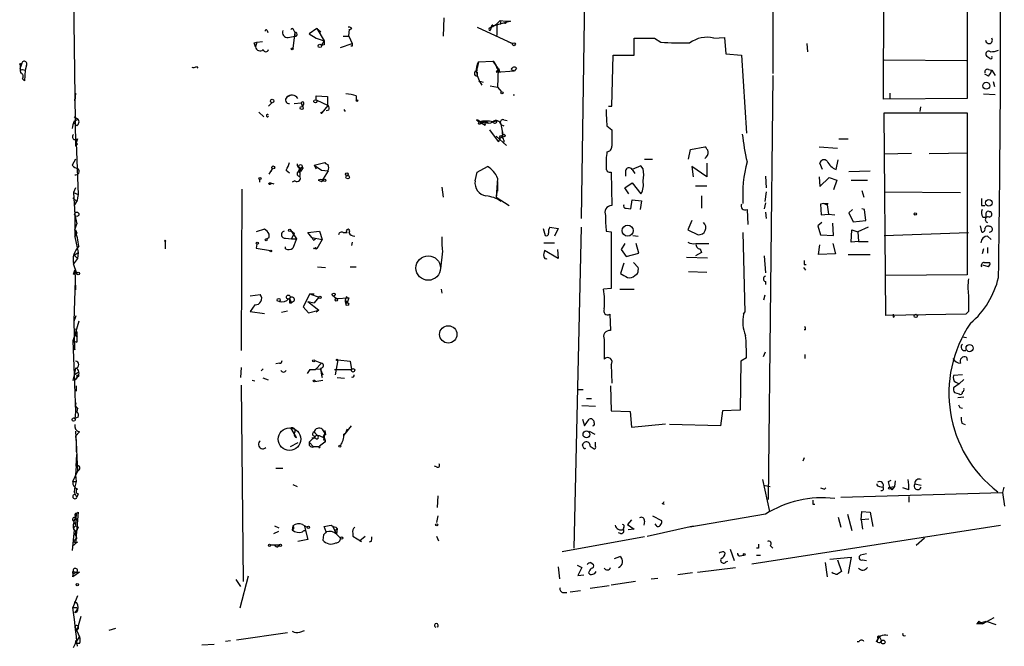
# Model space of a CAD drawing. Extents: x 5 to 43043, y 0 to 43374.
# Drawn here: x 7 to 130, y 42595 to 42672 of the extents above; entities that cross this region are included whole.
import ezdxf

# ---------------------------------------------------------------- set-up
doc = ezdxf.new("R2010")
doc.units = 0
doc.header["$MEASUREMENT"] = 0
doc.layers.add('MAIN', color=5, linetype='CONTINUOUS')

msp = doc.modelspace()

# ---------------------------------------------------------------- linework, layer by layer
at = {"layer": 'MAIN'}
for p, q in [((114.554, 42662.582), (114.6387, 42692.8927)), ((124.968, 42682.902), (124.968, 42662.6667)), ((13.5467, 42681.886), (13.8853, 42656.74)), ((77.3853, 42680.87), (76.8773, 42647.7654)), ((100.7533, 42681.0394), (100.7533, 42665.7994)), ((59.7747, 42672.742), (59.69, 42670.456)), ((43.942, 42671.3874), (43.0107, 42670.71)), ((43.942, 42671.3874), (44.45, 42670.964)), ((43.942, 42671.3874), (44.8733, 42669.8634)), ((47.9213, 42670.456), (48.006, 42671.3027)), ((48.26, 42671.472), (48.0907, 42671.218)), ((63.9233, 42671.5567), (68.326, 42669.5247)), ((65.7013, 42671.6414), (65.532, 42671.1334)), ((65.532, 42671.472), (65.7013, 42671.6414)), ((68.072, 42672.3187), (65.7013, 42671.6414)), ((65.7013, 42671.6414), (65.8707, 42671.6414)), ((65.8707, 42671.8107), (65.8707, 42671.6414)), ((66.3787, 42671.8954), (66.3787, 42670.5407)), ((66.8867, 42672.4034), (66.802, 42671.8954)), ((66.802, 42672.4034), (67.4793, 42672.3187)), ((67.4793, 42672.3187), (68.072, 42672.3187)), ((37.7613, 42671.1334), (37.846, 42670.8794)), ((40.386, 42670.2867), (41.2327, 42670.456)), ((41.2327, 42670.8794), (40.9787, 42668.932)), ((41.0633, 42671.218), (41.2327, 42670.8794)), ((41.2327, 42670.8794), (41.2327, 42670.456)), ((43.0107, 42670.71), (43.8573, 42670.202)), ((43.8573, 42670.202), (44.8733, 42669.8634)), ((47.244, 42670.456), (47.9213, 42670.456)), ((47.9213, 42670.456), (48.3447, 42669.5247)), ((83.4813, 42668.0854), (83.4813, 42670.202)), ((86.0213, 42670.202), (86.7833, 42669.694)), ((93.3873, 42670.202), (94.742, 42670.2867)), ((94.742, 42670.2867), (94.9113, 42668.2547)), ((36.1527, 42669.6094), (36.4913, 42669.694)), ((36.4913, 42669.694), (36.322, 42669.1014)), ((36.4913, 42669.694), (37.1687, 42669.7787)), ((44.5347, 42669.2707), (44.8733, 42669.8634)), ((44.8733, 42669.3554), (44.5347, 42669.2707)), ((46.9053, 42669.0167), (48.3447, 42669.5247)), ((48.3447, 42669.186), (48.1753, 42669.186)), ((67.7333, 42669.7787), (68.326, 42669.5247)), ((104.9867, 42669.5247), (105.0713, 42668.5087)), ((80.6873, 42661.7354), (80.8567, 42668.0854)), ((80.8567, 42668.0854), (83.4813, 42668.0854)), ((94.9113, 42668.2547), (96.8587, 42668.0854)), ((96.8587, 42668.0854), (97.4513, 42658.3487)), ((127.762, 42667.662), (127.4233, 42667.916)), ((6.9427, 42666.9847), (7.1967, 42667.0694)), ((7.1967, 42667.0694), (7.0273, 42666.5614)), ((7.7893, 42666.8154), (7.62, 42666.2227)), ((28.956, 42666.646), (29.1253, 42666.4767)), ((64.0927, 42667.2387), (63.9233, 42666.4767)), ((63.9233, 42666.138), (63.9233, 42666.4767)), ((64.0927, 42667.2387), (65.8707, 42667.3234)), ((65.8707, 42667.3234), (66.548, 42666.392)), ((66.548, 42666.392), (66.294, 42665.9687)), ((66.548, 42666.392), (66.4633, 42664.106)), ((66.6327, 42666.392), (66.7173, 42666.0534)), ((68.834, 42666.4767), (68.58, 42666.138)), ((114.6387, 42667.4927), (124.8833, 42667.408)), ((7.2813, 42666.3074), (7.62, 42666.2227)), ((7.2813, 42665.122), (7.5353, 42664.868)), ((7.62, 42666.2227), (7.5353, 42664.868)), ((63.9233, 42665.9687), (63.9233, 42665.4607)), ((66.294, 42665.9687), (68.58, 42666.138)), ((68.1567, 42666.3074), (68.58, 42666.138)), ((100.7533, 42665.5454), (100.1607, 42612.798)), ((127.5927, 42665.4607), (127.1693, 42665.7147)), ((127.5927, 42666.3074), (128.016, 42666.2227)), ((128.016, 42666.2227), (128.4393, 42665.5454)), ((64.0927, 42664.868), (64.6853, 42664.6987)), ((65.532, 42664.2754), (66.4633, 42664.106)), ((66.4633, 42664.106), (66.9713, 42663.5134)), ((128.1853, 42664.7834), (128.3547, 42664.1907)), ((13.8007, 42662.4127), (13.8853, 42663.344)), ((13.8853, 42663.344), (13.8007, 42662.4127)), ((40.7247, 42663.09), (40.2167, 42662.836)), ((43.8573, 42662.4974), (43.8573, 42663.0054)), ((43.8573, 42663.0054), (45.2967, 42662.9207)), ((45.2967, 42662.9207), (45.2967, 42661.82)), ((48.8527, 42663.0054), (48.8527, 42662.4127)), ((124.968, 42662.6667), (114.554, 42662.582)), ((115.316, 42663.344), (115.316, 42662.582)), ((127, 42663.2594), (128.4393, 42663.1747)), ((38.354, 42662.1587), (37.9307, 42661.7354)), ((41.148, 42662.074), (41.9947, 42662.1587)), ((41.9947, 42662.1587), (42.164, 42661.6507)), ((42.2487, 42661.9047), (42.164, 42661.6507)), ((43.8573, 42662.4974), (45.3813, 42661.82)), ((44.6193, 42660.8887), (45.3813, 42661.82)), ((45.2967, 42661.82), (45.3813, 42661.82)), ((80.264, 42661.7354), (80.6873, 42661.7354)), ((119.126, 42661.6507), (119.0413, 42661.058)), ((13.716, 42660.3807), (14.224, 42660.1267)), ((13.716, 42660.3807), (14.224, 42660.1267)), ((36.7453, 42660.9734), (37.338, 42660.3807)), ((45.466, 42661.2274), (45.1273, 42661.1427)), ((47.3287, 42661.312), (47.498, 42661.058)), ((114.808, 42635.658), (114.6387, 42660.8887)), ((114.6387, 42660.8887), (124.968, 42660.8887)), ((124.968, 42660.8887), (124.968, 42640.738)), ((13.716, 42659.8727), (14.224, 42660.1267)), ((14.0547, 42659.28), (13.716, 42659.6187)), ((63.8387, 42660.042), (64.1773, 42659.788)), ((64.0927, 42659.534), (64.1773, 42659.788)), ((64.8547, 42659.788), (64.1773, 42659.788)), ((64.516, 42659.6187), (64.8547, 42659.788)), ((64.516, 42659.6187), (64.9393, 42659.3647)), ((64.516, 42659.6187), (64.9393, 42659.3647)), ((64.8547, 42659.788), (64.9393, 42659.3647)), ((66.3787, 42659.8727), (65.9553, 42659.788)), ((66.8867, 42659.534), (67.1407, 42658.1794)), ((66.8867, 42659.4494), (67.2253, 42659.28)), ((67.2253, 42660.042), (67.6487, 42659.9574)), ((80.0947, 42659.28), (80.6873, 42658.772)), ((65.4473, 42658.772), (66.548, 42657.3327)), ((66.294, 42658.01), (67.564, 42656.8247)), ((67.1407, 42657.9254), (66.802, 42657.756)), ((66.8867, 42658.01), (67.1407, 42658.1794)), ((67.056, 42658.6874), (67.1407, 42658.1794)), ((14.1393, 42657.6714), (13.97, 42657.1634)), ((14.1393, 42656.994), (13.97, 42657.1634)), ((13.97, 42657.1634), (14.224, 42650.7287)), ((67.2253, 42657.502), (67.2253, 42657.248)), ((90.5087, 42656.3167), (92.2867, 42656.6554)), ((106.5107, 42656.6554), (108.7967, 42656.486)), ((108.966, 42657.6714), (110.1513, 42657.6714)), ((90.2547, 42655.1314), (90.5087, 42656.3167)), ((114.6387, 42655.8087), (118.0253, 42655.8934)), ((125.0527, 42655.8934), (120.2267, 42655.8087)), ((13.8853, 42655.1314), (13.462, 42654.3694)), ((42.2487, 42654.1154), (41.91, 42653.6074)), ((43.6033, 42654.3694), (44.958, 42654.708)), ((43.6033, 42654.3694), (43.8573, 42653.946)), ((43.6033, 42654.3694), (44.5347, 42653.7767)), ((63.9233, 42653.5227), (65.1933, 42654.2)), ((84.328, 42654.2847), (83.2273, 42653.8614)), ((84.582, 42653.946), (84.328, 42654.2847)), ((84.7513, 42655.1314), (85.7673, 42655.1314)), ((92.5407, 42652.93), (90.678, 42654.2)), ((90.678, 42654.2), (90.8473, 42652.93)), ((92.5407, 42654.6234), (92.5407, 42652.93)), ((106.934, 42653.8614), (106.5953, 42654.6234)), ((108.6273, 42653.8614), (108.8813, 42655.0467)), ((38.0153, 42653.2687), (38.4387, 42653.946)), ((38.2693, 42653.6074), (38.4387, 42653.946)), ((40.132, 42653.7767), (40.5553, 42653.438)), ((41.7407, 42653.7767), (41.8253, 42654.0307)), ((41.8253, 42654.0307), (41.91, 42653.6074)), ((41.8253, 42654.0307), (41.8253, 42653.0994)), ((44.5347, 42653.7767), (45.3813, 42653.692)), ((45.3813, 42653.692), (44.5347, 42652.3374)), ((63.6693, 42652.422), (63.9233, 42653.5227)), ((80.6027, 42653.5227), (80.6873, 42649.374)), ((82.3807, 42653.692), (82.3807, 42653.0147)), ((83.2273, 42653.8614), (83.566, 42653.3534)), ((99.822, 42653.0147), (99.9067, 42651.5754)), ((106.5107, 42652.93), (106.5953, 42651.7447)), ((110.236, 42653.6074), (112.8607, 42653.692)), ((36.83, 42652.5914), (36.83, 42652.2527)), ((38.1847, 42652.168), (38.608, 42652.0834)), ((41.2327, 42652.422), (40.894, 42652.2527)), ((44.1113, 42652.5067), (44.5347, 42652.3374)), ((44.5347, 42652.3374), (44.7887, 42652.5067)), ((59.5207, 42651.66), (59.69, 42650.39)), ((66.4633, 42652.7607), (66.294, 42650.39)), ((66.4633, 42651.66), (66.294, 42650.39)), ((66.4633, 42652.3374), (66.4633, 42651.152)), ((82.296, 42651.5754), (83.2273, 42652.168)), ((83.2273, 42652.168), (84.328, 42650.8134)), ((91.1013, 42651.8294), (92.5407, 42651.8294)), ((106.5953, 42651.7447), (107.7807, 42652.8454)), ((107.7807, 42652.8454), (108.712, 42652.5067)), ((108.712, 42652.5067), (108.2887, 42651.3214)), ((110.49, 42652.5067), (112.522, 42652.5067)), ((13.8853, 42651.5754), (13.6313, 42650.9827)), ((13.6313, 42650.9827), (14.224, 42650.7287)), ((13.6313, 42650.9827), (13.8007, 42648.1887)), ((14.224, 42650.7287), (14.0547, 42649.882)), ((34.6287, 42651.406), (34.544, 42631.34)), ((82.804, 42650.8134), (82.296, 42651.5754)), ((91.8633, 42650.5594), (91.8633, 42649.0354)), ((99.9067, 42651.0674), (99.7373, 42649.882)), ((111.8447, 42651.2367), (112.0987, 42650.39)), ((114.6387, 42651.0674), (124.1213, 42650.9827)), ((13.5467, 42650.3054), (14.0547, 42649.882)), ((13.8007, 42649.4587), (14.0547, 42649.882)), ((66.294, 42650.39), (67.9027, 42649.374)), ((83.058, 42648.9507), (83.2273, 42650.0514)), ((83.2273, 42650.0514), (84.4127, 42649.9667)), ((84.4127, 42649.9667), (84.2433, 42648.866)), ((99.822, 42649.7127), (99.6527, 42648.9507)), ((107.1033, 42649.628), (106.68, 42649.5434)), ((106.68, 42649.5434), (106.7647, 42648.1887)), ((107.1033, 42649.628), (107.5267, 42649.4587)), ((107.6113, 42649.628), (107.5267, 42649.4587)), ((107.5267, 42649.4587), (107.696, 42648.2734)), ((126.746, 42649.374), (127.1693, 42649.374)), ((13.8007, 42648.1887), (14.0547, 42647.088)), ((13.8007, 42648.1887), (13.8007, 42645.4794)), ((82.4653, 42649.0354), (83.058, 42648.9507)), ((97.536, 42648.866), (97.6207, 42647.0034)), ((99.822, 42648.5274), (99.9067, 42647.7654)), ((106.7647, 42648.1887), (107.696, 42648.2734)), ((107.696, 42648.2734), (108.458, 42648.1887)), ((110.6593, 42648.866), (110.236, 42648.4427)), ((110.236, 42648.4427), (110.744, 42647.342)), ((112.1833, 42648.866), (111.8447, 42648.9507)), ((112.3527, 42647.5114), (112.1833, 42648.866)), ((127.6773, 42648.612), (127.8467, 42648.612)), ((13.8007, 42646.326), (14.0547, 42647.088)), ((90.678, 42647.5114), (90.17, 42646.326)), ((106.8493, 42647.2574), (106.3413, 42646.834)), ((106.3413, 42646.834), (106.68, 42645.7334)), ((108.2887, 42645.6487), (108.204, 42647.1727)), ((110.744, 42647.342), (112.3527, 42647.5114)), ((126.5767, 42646.834), (126.746, 42646.072)), ((126.9153, 42647.9347), (127.3387, 42647.9347)), ((13.8007, 42645.4794), (14.0547, 42645.9027)), ((13.8853, 42646.326), (14.0547, 42645.9027)), ((37.4227, 42646.4107), (36.4067, 42646.072)), ((38.0153, 42645.3947), (38.0153, 42645.818)), ((40.7247, 42646.2414), (41.148, 42645.9027)), ((40.7247, 42646.2414), (41.402, 42645.2254)), ((41.148, 42645.9027), (40.8093, 42645.2254)), ((42.8413, 42645.9874), (44.2807, 42646.1567)), ((43.3493, 42645.3947), (42.8413, 42645.9874)), ((44.2807, 42646.1567), (44.6193, 42645.1407)), ((47.244, 42645.9874), (47.752, 42645.9874)), ((72.136, 42646.4954), (72.39, 42645.6487)), ((72.9827, 42646.6647), (73.9987, 42646.4954)), ((73.9987, 42646.4954), (73.5753, 42645.564)), ((76.8773, 42646.6647), (75.946, 42606.702)), ((80.01, 42646.1567), (80.6027, 42646.072)), ((80.6027, 42646.072), (80.6027, 42639.0447)), ((83.312, 42645.6487), (83.9893, 42645.564)), ((90.17, 42646.326), (91.44, 42645.7334)), ((97.028, 42645.9874), (97.282, 42636.0814)), ((106.68, 42645.7334), (108.2887, 42645.6487)), ((110.49, 42644.802), (110.5747, 42646.326)), ((110.5747, 42646.326), (111.3367, 42646.072)), ((112.6067, 42646.6647), (111.3367, 42646.072)), ((111.3367, 42646.072), (111.4213, 42644.8867)), ((114.6387, 42645.6487), (125.1373, 42645.9874)), ((127.508, 42645.564), (127.9313, 42645.1407)), ((13.8007, 42645.4794), (14.224, 42643.532)), ((25.0613, 42644.8867), (25.0613, 42643.9554)), ((36.4913, 42644.548), (36.4067, 42644.04)), ((40.0473, 42645.31), (40.8093, 42645.2254)), ((40.8093, 42645.2254), (41.402, 42645.2254)), ((41.402, 42645.2254), (40.9787, 42644.04)), ((43.3493, 42645.3947), (44.6193, 42645.1407)), ((43.5187, 42645.056), (43.7727, 42645.2254)), ((44.6193, 42645.1407), (43.942, 42643.9554)), ((48.3447, 42644.802), (48.26, 42644.3787)), ((72.2207, 42644.7174), (73.5753, 42644.7174)), ((82.296, 42644.6327), (81.8727, 42643.8707)), ((84.074, 42643.4474), (83.7353, 42644.6327)), ((91.186, 42644.6327), (92.7947, 42644.6327)), ((106.426, 42643.278), (106.5953, 42644.4634)), ((108.204, 42644.6327), (108.5427, 42643.3627)), ((111.4213, 42644.8867), (110.49, 42644.802)), ((111.4213, 42644.8867), (112.6067, 42644.8867)), ((13.716, 42643.1934), (14.224, 42643.532)), ((13.716, 42643.1934), (14.1393, 42642.77)), ((14.224, 42643.532), (14.1393, 42642.77)), ((36.4067, 42644.04), (38.1847, 42643.786)), ((40.0473, 42643.9554), (40.0473, 42644.2094)), ((43.5187, 42644.04), (43.942, 42643.9554)), ((43.7727, 42644.1247), (43.942, 42643.9554)), ((59.6053, 42643.7014), (59.3513, 42641.5)), ((73.9987, 42642.77), (72.3053, 42643.786)), ((73.914, 42643.8707), (73.9987, 42642.77)), ((81.8727, 42643.8707), (82.4653, 42643.024)), ((82.4653, 42643.024), (84.074, 42643.4474)), ((91.8633, 42643.532), (91.1013, 42643.1087)), ((91.694, 42643.9554), (91.8633, 42643.532)), ((99.6527, 42643.1087), (99.822, 42640.992)), ((108.5427, 42643.3627), (106.426, 42643.278)), ((110.1513, 42643.278), (112.8607, 42643.278)), ((127, 42643.9554), (126.8307, 42643.3627)), ((127.508, 42644.1247), (127.508, 42643.4474)), ((14.1393, 42642.77), (13.6313, 42642.0927)), ((14.0547, 42640.9074), (13.6313, 42642.0927)), ((82.2113, 42642.1774), (81.788, 42640.9074)), ((83.9893, 42641.6694), (83.3967, 42642.262)), ((90.0007, 42642.9394), (92.6253, 42642.8547)), ((104.648, 42642.008), (104.902, 42642.008)), ((127.5927, 42641.754), (126.9153, 42641.9234)), ((127.0847, 42642.262), (127.762, 42642.262)), ((13.8007, 42641.3307), (13.6313, 42640.8227)), ((13.6313, 42640.8227), (13.8007, 42641.3307)), ((13.6313, 42640.8227), (14.0547, 42640.9074)), ((13.8007, 42641.3307), (13.8853, 42638.8754)), ((44.0267, 42641.754), (45.0427, 42641.6694)), ((48.0907, 42641.754), (48.8527, 42641.754)), ((83.566, 42640.6534), (83.9047, 42640.9074)), ((90.2547, 42641.1614), (92.5407, 42641.0767)), ((104.5633, 42641.6694), (104.8173, 42641.3307)), ((124.968, 42640.738), (114.808, 42640.6534)), ((13.716, 42634.9807), (13.8853, 42640.0607)), ((99.822, 42639.8914), (99.822, 42639.5527)), ((35.6447, 42638.1134), (36.9147, 42638.2827)), ((43.0953, 42638.3674), (42.2487, 42636.7587)), ((43.0953, 42638.3674), (43.6033, 42638.3674)), ((43.0953, 42638.3674), (43.6033, 42638.3674)), ((43.0953, 42638.3674), (44.196, 42637.944)), ((45.8893, 42638.198), (46.3973, 42637.7747)), ((59.436, 42638.96), (59.5207, 42638.452)), ((80.6027, 42639.0447), (79.6713, 42638.96)), ((81.7033, 42638.96), (83.4813, 42638.96)), ((99.7373, 42638.198), (99.568, 42637.6054)), ((36.2373, 42637.0127), (35.6447, 42636.166)), ((40.4707, 42637.7747), (40.8093, 42637.2667)), ((40.5553, 42637.7747), (40.8093, 42637.2667)), ((40.5553, 42637.2667), (40.8093, 42637.2667)), ((41.0633, 42637.436), (40.8093, 42637.2667)), ((42.8413, 42637.436), (43.6033, 42637.2667)), ((42.8413, 42637.436), (44.196, 42636.3354)), ((44.196, 42637.944), (43.6033, 42637.2667)), ((46.3973, 42637.7747), (47.9213, 42637.8594)), ((47.6673, 42638.0287), (47.498, 42637.6054)), ((47.498, 42637.6054), (47.752, 42637.2667)), ((47.5827, 42637.182), (47.752, 42637.2667)), ((47.9213, 42637.8594), (47.752, 42637.2667)), ((35.6447, 42636.166), (37.4227, 42635.912)), ((39.5393, 42636.0814), (40.3013, 42636.2507)), ((42.2487, 42636.7587), (42.926, 42635.9967)), ((42.926, 42635.9967), (44.196, 42636.3354)), ((44.196, 42636.3354), (43.8573, 42636.0814)), ((80.4333, 42635.8274), (80.518, 42633.7954)), ((97.1127, 42635.8274), (97.282, 42636.0814)), ((97.1127, 42635.8274), (97.282, 42636.0814)), ((124.7987, 42635.8274), (114.808, 42635.658)), ((125.1373, 42636.166), (124.7987, 42635.8274)), ((13.716, 42634.9807), (13.97, 42635.658)), ((13.8007, 42631.4247), (13.716, 42634.9807)), ((14.3087, 42634.9807), (13.8007, 42633.2874)), ((115.7393, 42635.4887), (115.9087, 42635.5734)), ((13.8007, 42633.2874), (13.5467, 42632.5254)), ((13.8007, 42633.2874), (14.0547, 42633.5414)), ((14.0547, 42633.5414), (13.8007, 42633.2874)), ((13.8007, 42633.2874), (14.1393, 42633.0334)), ((13.8007, 42633.2874), (14.1393, 42633.0334)), ((13.8853, 42634.0494), (14.0547, 42633.5414)), ((14.0547, 42633.5414), (14.0547, 42632.356)), ((104.8173, 42633.88), (104.648, 42633.88)), ((13.5467, 42632.5254), (14.0547, 42632.356)), ((13.5467, 42632.5254), (13.716, 42628.292)), ((79.756, 42632.6947), (79.756, 42630.2394)), ((124.3753, 42633.0334), (124.8833, 42632.9487)), ((13.716, 42631.594), (13.8007, 42631.4247)), ((99.568, 42630.578), (99.822, 42631.1707)), ((104.7327, 42630.832), (104.7327, 42630.324)), ((39.2853, 42629.7314), (38.862, 42629.6467)), ((43.688, 42630.07), (44.5347, 42629.7314)), ((44.5347, 42629.7314), (43.7727, 42628.9694)), ((46.5667, 42630.1547), (46.228, 42628.292)), ((46.5667, 42630.1547), (48.0907, 42629.9854)), ((48.0907, 42629.9854), (48.26, 42628.9694)), ((80.6027, 42629.562), (80.6873, 42627.276)), ((96.774, 42629.9854), (96.6893, 42623.8894)), ((97.4513, 42630.4087), (96.774, 42629.9854)), ((124.8833, 42630.4934), (124.968, 42630.07)), ((13.8853, 42629.1387), (13.716, 42628.292)), ((13.716, 42628.292), (14.224, 42628.6307)), ((34.544, 42629.2234), (34.4593, 42627.9534)), ((37.2533, 42629.054), (36.9993, 42628.8)), ((43.0953, 42628.9694), (42.7567, 42628.4614)), ((43.0953, 42628.9694), (44.3653, 42629.054)), ((43.0953, 42628.9694), (43.7727, 42628.9694)), ((44.3653, 42629.054), (44.704, 42628.292)), ((46.1433, 42628.9694), (48.26, 42628.9694)), ((13.5467, 42627.6147), (13.8853, 42627.6994)), ((13.716, 42628.292), (13.8853, 42623.6354)), ((13.8853, 42627.6994), (14.1393, 42628.038)), ((14.1393, 42628.038), (13.8853, 42627.6994)), ((35.8987, 42627.6147), (36.2373, 42627.53)), ((37.9307, 42627.6147), (37.2533, 42627.8687)), ((43.688, 42627.4454), (44.704, 42627.6147)), ((46.482, 42627.9534), (47.4133, 42627.8687)), ((124.3753, 42628.292), (123.2747, 42628.2074)), ((123.952, 42627.1914), (123.2747, 42626.6834)), ((123.5287, 42627.3607), (123.952, 42627.1914)), ((124.5447, 42627.6994), (123.952, 42627.1914)), ((13.97, 42626.9374), (13.97, 42626.26)), ((34.544, 42627.022), (34.798, 42602.5534)), ((77.1313, 42626.4294), (76.3693, 42626.4294)), ((80.518, 42626.9374), (80.6027, 42623.8047)), ((123.3593, 42626.0907), (123.952, 42625.9214)), ((13.8853, 42624.3974), (13.97, 42624.8207)), ((77.5547, 42625.3287), (78.1473, 42625.3287)), ((124.5447, 42625.498), (123.7827, 42625.4134)), ((13.8853, 42623.6354), (13.8007, 42622.8734)), ((13.8853, 42624.3974), (14.224, 42624.0587)), ((76.962, 42624.482), (78.6553, 42624.3974)), ((80.6027, 42623.8047), (82.9733, 42623.72)), ((82.9733, 42623.72), (83.1427, 42621.7727)), ((94.488, 42623.8047), (94.234, 42621.942)), ((96.6893, 42623.8894), (94.488, 42623.8047)), ((124.0367, 42624.228), (124.3753, 42624.1434)), ((14.224, 42623.0427), (13.8007, 42622.8734)), ((77.0467, 42622.7887), (77.3007, 42621.942)), ((77.3007, 42621.942), (77.8933, 42622.7887)), ((83.1427, 42621.7727), (87.376, 42622.196)), ((124.2907, 42622.2807), (124.714, 42622.1114)), ((13.8853, 42621.2647), (13.97, 42619.91)), ((14.3933, 42621.18), (13.8853, 42620.672)), ((41.402, 42620.5027), (40.7247, 42621.688)), ((44.6193, 42621.5187), (44.958, 42621.0107)), ((44.704, 42620.5027), (44.958, 42621.0107)), ((44.958, 42621.3494), (45.0427, 42620.8414)), ((47.3287, 42620.7567), (48.26, 42621.942)), ((47.752, 42621.5187), (47.5827, 42621.18)), ((77.8933, 42621.2647), (78.5707, 42620.926)), ((94.234, 42621.942), (87.884, 42622.1114)), ((13.8853, 42620.672), (13.97, 42619.91)), ((13.97, 42619.91), (13.97, 42618.7247)), ((13.97, 42619.91), (14.1393, 42616.2694)), ((41.5713, 42619.8254), (40.64, 42619.3174)), ((43.0107, 42619.91), (43.7727, 42620.672)), ((43.7727, 42620.672), (43.0107, 42619.91)), ((43.0107, 42619.91), (43.5187, 42619.3174)), ((43.7727, 42620.418), (43.3493, 42620.418)), ((44.958, 42619.91), (44.2807, 42619.402)), ((44.958, 42620.3334), (44.958, 42619.91)), ((78.6553, 42619.402), (78.6553, 42619.91)), ((44.196, 42619.3174), (43.5187, 42619.3174)), ((77.1313, 42619.3174), (77.0467, 42619.5714)), ((77.978, 42619.402), (78.486, 42619.0634)), ((13.97, 42616.9467), (14.0547, 42618.386)), ((104.648, 42617.9627), (104.4787, 42617.5394)), ((13.5467, 42614.9994), (14.1393, 42616.2694)), ((13.97, 42616.9467), (13.8853, 42615.846)), ((14.3933, 42616.5234), (14.1393, 42616.2694)), ((38.862, 42616.6927), (39.7087, 42616.6927)), ((58.8433, 42616.862), (58.5893, 42616.9467)), ((13.5467, 42614.9994), (13.97, 42614.9994)), ((13.8853, 42615.846), (13.97, 42614.9994)), ((99.4833, 42615.2534), (100.33, 42611.274)), ((115.1467, 42614.9994), (115.4853, 42615.1687)), ((115.9933, 42615.084), (115.9087, 42614.4067)), ((40.9787, 42614.6607), (41.4867, 42614.4067)), ((99.568, 42614.576), (100.4147, 42614.4067)), ((107.188, 42614.068), (107.3573, 42614.2374)), ((109.22, 42613.052), (129.3707, 42613.6447)), ((114.046, 42614.4067), (114.4693, 42614.322)), ((115.316, 42614.322), (115.9087, 42614.4067)), ((115.316, 42614.322), (115.57, 42613.9834)), ((115.316, 42614.322), (115.57, 42613.9834)), ((115.9087, 42614.4067), (115.57, 42613.9834)), ((117.6867, 42613.9834), (116.9247, 42614.2374)), ((118.4487, 42614.7454), (119.2107, 42614.576)), ((129.54, 42614.322), (129.3707, 42613.6447)), ((129.3707, 42613.6447), (129.6247, 42611.9514)), ((14.224, 42613.4754), (14.0547, 42613.052)), ((59.0127, 42613.2214), (58.928, 42611.782)), ((117.6867, 42613.1367), (117.6867, 42612.4594)), ((14.224, 42611.1894), (13.8853, 42607.2947)), ((13.97, 42611.02), (14.224, 42611.1894)), ((13.97, 42611.02), (14.224, 42611.1894)), ((86.9527, 42612.29), (87.2067, 42612.2054)), ((105.7487, 42612.2054), (106.0027, 42612.2054)), ((111.76, 42610.258), (111.8447, 42611.274)), ((111.8447, 42611.274), (112.8607, 42611.1894)), ((112.8607, 42611.1894), (113.1993, 42609.4114)), ((13.8853, 42610.512), (13.6313, 42610.0887)), ((13.6313, 42610.0887), (13.8853, 42609.5807)), ((13.8007, 42610.8507), (13.8853, 42610.512)), ((13.97, 42611.02), (13.8853, 42610.512)), ((13.97, 42611.02), (13.8853, 42609.5807)), ((13.8853, 42610.512), (14.1393, 42610.1734)), ((59.0127, 42610.766), (58.8433, 42609.9194)), ((83.1427, 42610.258), (82.6347, 42609.6654)), ((84.7513, 42610.0887), (84.6667, 42609.5807)), ((85.7673, 42610.766), (86.868, 42610.1734)), ((99.822, 42610.9354), (90.424, 42609.3267)), ((108.8813, 42610.5967), (109.22, 42609.3267)), ((110.0667, 42610.9354), (110.5747, 42608.9034)), ((112.6913, 42610.3427), (111.76, 42610.258)), ((111.76, 42610.258), (111.9293, 42609.0727)), ((13.716, 42608.988), (13.462, 42606.448)), ((13.716, 42608.988), (13.97, 42608.734)), ((13.8007, 42608.3954), (13.97, 42608.734)), ((14.224, 42609.3267), (13.97, 42608.734)), ((38.608, 42608.5647), (39.2007, 42608.8187)), ((38.6927, 42609.496), (39.2007, 42609.242)), ((40.9787, 42609.496), (40.894, 42608.988)), ((41.0633, 42609.0727), (40.894, 42608.988)), ((42.164, 42609.6654), (42.7567, 42609.3267)), ((42.418, 42609.4114), (42.8413, 42607.8027)), ((45.1273, 42608.734), (44.8733, 42609.4114)), ((45.8893, 42609.496), (46.3973, 42608.48)), ((46.1433, 42608.8187), (46.482, 42609.1574)), ((46.3127, 42609.3267), (46.482, 42609.1574)), ((46.482, 42609.1574), (46.3973, 42608.48)), ((82.2113, 42609.3267), (82.1267, 42609.0727)), ((82.6347, 42609.6654), (83.4813, 42609.0727)), ((83.4813, 42609.0727), (82.7193, 42608.988)), ((85.09, 42608.226), (90.8473, 42609.496)), ((86.36, 42609.4114), (86.106, 42609.75)), ((98.1287, 42604.7547), (129.1167, 42609.5807)), ((13.6313, 42607.6334), (14.0547, 42607.972)), ((13.8853, 42608.3107), (14.0547, 42607.972)), ((42.8413, 42607.8027), (41.5713, 42607.5487)), ((44.7887, 42608.3954), (44.704, 42607.718)), ((46.3973, 42608.48), (46.9053, 42607.972)), ((48.4293, 42608.5647), (48.4293, 42608.226)), ((48.4293, 42608.226), (49.53, 42607.5487)), ((49.276, 42607.6334), (49.9533, 42608.226)), ((50.7153, 42607.5487), (50.4613, 42607.464)), ((58.8433, 42608.226), (59.0973, 42607.6334)), ((84.7513, 42608.1414), (74.5067, 42606.2787)), ((81.788, 42608.5647), (81.534, 42608.6494)), ((119.634, 42607.972), (118.618, 42607.0407)), ((13.6313, 42607.0407), (13.8853, 42607.2947)), ((14.1393, 42607.464), (13.8853, 42607.2947)), ((38.1847, 42607.1254), (39.2853, 42607.1254)), ((39.116, 42606.8714), (39.2853, 42607.1254)), ((94.6573, 42606.2787), (94.8267, 42606.1094)), ((95.4193, 42606.6174), (95.9273, 42605.178)), ((98.9753, 42606.702), (98.7213, 42606.702)), ((100.4147, 42607.0407), (100.7533, 42606.702)), ((81.026, 42605.432), (81.7033, 42605.686)), ((94.9113, 42605.0087), (95.1653, 42605.0934)), ((96.6893, 42605.7707), (97.1127, 42605.8554)), ((98.7213, 42605.8554), (99.2293, 42605.8554)), ((107.8653, 42605.3474), (110.49, 42605.6014)), ((108.7967, 42605.2627), (109.3047, 42603.8234)), ((110.49, 42605.6014), (110.1513, 42603.5694)), ((112.4373, 42606.0247), (111.6753, 42605.8554)), ((111.9293, 42605.2627), (112.4373, 42605.178)), ((13.5467, 42603.146), (13.6313, 42603.8234)), ((13.6313, 42603.8234), (14.0547, 42603.7387)), ((73.9987, 42604.416), (74.168, 42602.892)), ((76.3693, 42604.5854), (76.962, 42604.3314)), ((76.962, 42604.3314), (76.454, 42603.3154)), ((78.0627, 42604.924), (78.4013, 42604.67)), ((91.3553, 42603.7387), (96.0967, 42604.3314)), ((107.2727, 42604.924), (107.5267, 42603.146)), ((14.3933, 42603.7387), (13.5467, 42603.146)), ((13.8007, 42603.654), (14.0547, 42603.7387)), ((14.0547, 42603.7387), (14.3933, 42603.7387)), ((33.8667, 42602.8074), (34.4593, 42601.9607)), ((35.3907, 42603.2307), (34.3747, 42599.2514)), ((76.454, 42603.3154), (77.216, 42603.4)), ((85.598, 42602.892), (86.4447, 42602.9767)), ((90.7627, 42603.654), (88.9, 42603.4)), ((75.5227, 42601.2834), (76.7927, 42601.4527)), ((80.3487, 42602.0454), (77.978, 42601.7067)), ((83.6507, 42602.5534), (80.6027, 42602.13)), ((14.1393, 42600.7754), (13.5467, 42599.336)), ((74.676, 42601.1987), (75.0993, 42601.1987)), ((13.716, 42600.0134), (14.0547, 42599.9287)), ((14.0547, 42599.9287), (13.716, 42600.0134)), ((13.8007, 42598.6587), (14.1393, 42599.082)), ((14.0547, 42599.336), (14.1393, 42599.082)), ((14.0547, 42598.7434), (13.8007, 42598.6587)), ((14.5627, 42598.2354), (14.0547, 42596.4574)), ((128.27, 42598.066), (126.9153, 42597.304)), ((13.8853, 42596.796), (14.3933, 42595.6954)), ((14.224, 42596.9654), (14.224, 42596.6267)), ((18.8807, 42596.7114), (18.034, 42596.4574)), ((41.8253, 42596.288), (42.418, 42596.4574)), ((126.1533, 42597.304), (127.3387, 42597.6427)), ((126.4073, 42597.6427), (126.1533, 42597.304)), ((126.9153, 42597.304), (126.1533, 42597.304)), ((126.4073, 42597.6427), (126.9153, 42597.304)), ((127.3387, 42597.6427), (128.524, 42597.2194)), ((13.8853, 42594.8487), (14.3933, 42595.6954)), ((13.8853, 42594.8487), (13.97, 42595.272)), ((40.3013, 42596.2034), (33.9513, 42595.272)), ((113.8767, 42595.526), (113.792, 42595.272)), ((113.792, 42595.018), (113.792, 42595.272)), ((114.046, 42595.6954), (114.3, 42595.1874)), ((13.6313, 42594.3407), (13.8853, 42594.8487)), ((14.3933, 42594.8487), (13.8853, 42594.8487)), ((29.6333, 42594.6794), (31.1573, 42594.764)), ((33.1893, 42595.1874), (32.5967, 42595.1027)), ((111.252, 42595.1027), (111.506, 42595.1027))]:
    msp.add_line(p, q, dxfattribs=at)
for centre, radius in [((40.894, 42668.8474), 0.1197), ((44.323, 42669.2284), 0.2158), ((68.4953, 42669.4401), 0.1893), ((127.3386, 42664.2754), 0.4233), ((67.0136, 42663.3864), 0.1338), ((38.3963, 42662.3704), 0.2158), ((42.0652, 42661.4955), 0.1839), ((43.7726, 42662.3281), 0.1893), ((48.9514, 42662.4269), 0.0997), ((44.5346, 42660.8887), 0.0846), ((67.2465, 42658.0736), 0.1496), ((38.5271, 42654.1039), 0.1809), ((41.9147, 42654.233), 0.2211), ((36.8723, 42652.7184), 0.1338), ((47.6854, 42653.2627), 0.1763), ((47.7943, 42652.8878), 0.2158), ((38.1, 42652.0834), 0.1197), ((44.9368, 42652.4856), 0.1496), ((127.6561, 42649.6916), 0.4158), ((14.0546, 42648.2734), 0.2677), ((118.4909, 42648.3157), 0.1338), ((82.6682, 42646.2346), 0.6883), ((40.5764, 42646.2626), 0.1496), ((25.0613, 42644.9714), 0.0846), ((36.5336, 42644.6751), 0.1338), ((37.6343, 42645.0984), 0.1338), ((38.227, 42643.7014), 0.0946), ((57.8273, 42641.5847), 1.5263), ((14.224, 42640.9074), 0.1693), ((40.4071, 42637.9652), 0.2413), ((46.0586, 42638.2828), 0.1893), ((39.2006, 42637.6054), 0.1893), ((44.3371, 42637.9441), 0.1411), ((46.3761, 42637.6266), 0.1496), ((47.7519, 42637.0974), 0.1693), ((118.5575, 42635.6278), 0.201), ((60.3249, 42633.3297), 1.0792), ((125.2521, 42631.6127), 0.4404), ((43.561, 42630.0277), 0.1338), ((46.4819, 42630.1547), 0.0846), ((48.4575, 42628.8565), 0.2275), ((14.1816, 42628.1651), 0.1338), ((43.6033, 42627.5301), 0.1197), ((13.6615, 42622.7283), 0.201), ((40.5553, 42620.2911), 1.4072), ((77.5296, 42620.885), 0.4227), ((46.8206, 42619.4021), 0.1197), ((115.2736, 42614.1951), 0.1338), ((42.8977, 42609.3267), 0.1411), ((58.8856, 42609.6231), 0.1338), ((47.0464, 42607.9721), 0.1411), ((38.0576, 42607.0831), 0.1338), ((39.4123, 42607.0831), 0.1338), ((97.1973, 42605.9401), 0.1197), ((14.1181, 42602.1936), 0.1496), ((114.4905, 42595.0393), 0.2413)]:
    msp.add_circle(centre, radius, dxfattribs=at)
for centre, radius, start, end in [((-2033.2046, 42674.0265), 2162.3288, 359.1089383, 0.5290756), ((40.894, 42671.2181), 0.1693, 359.966157, 180.033843), ((47.9636, 42671.0908), 0.4829, 52.133342, 105.236386), ((65.532, 42671.3027), 0.1693, 90, 270), ((65.8405, 42671.6715), 0.1424, 77.759152, 192.201532), ((64.4316, 42674.3503), 3.0674, 297.979423, 320.602432), ((67.3947, 42672.1917), 0.1527, 236.299523, 56.33076), ((37.6343, 42671.091), 0.1339, 18.462013, 198.421413), ((40.305, 42670.9161), 0.6347, 159.977557, 277.333315), ((41.2943, 42670.6677), 0.2205, 253.776177, 106.223823), ((84.7513, 43305.2015), 635.0008, 269.8854086, 270.1145915), ((92.5406, 42666.7307), 3.5731, 76.292393, 126.325648), ((127.6775, 42669.9476), 0.4234, 179.945884, 36.926728), ((-90.755, 42627.0329), 133.8593, 18.316987, 18.546184), ((36.8685, 42669.1544), 0.5491, 185.539267, 314.490882), ((171.8732, 42669.6094), 127.0002, 179.885409, 180.114592), ((133.0446, 42669.3553), 84.7001, 179.885408, 180.114524), ((89.4923, 42707.8953), 38.2972, 265.943728, 271.394037), ((37.592, 42668.8474), 0.3491, 194.040224, 345.959776), ((127.6351, 42668.2123), 0.3642, 54.476953, 234.442206), ((127.889, 42667.789), 0.1796, 225, 45), ((127.8469, 42671.6409), 3.1322, 269.996342, 288.923755), ((6.562, 42666.6885), 0.4823, 344.721961, 37.88436), ((7.1543, 42666.4344), 0.1796, 135, 315), ((8.8899, 42666.2226), 1.8931, 153.429535, 190.303222), ((-119.8879, 42709.1654), 133.8752, 341.443679, 341.672862), ((7.5161, 42666.9963), 0.3277, 326.489375, 167.108926), ((28.5328, 42667.4926), 0.9465, 259.683783, 296.559637), ((65.4466, 42666.3075), 1.6432, 145.480164, 191.898715), ((65.2777, 42666.3919), 1.1042, 4.404277, 57.518859), ((66.5905, 42666.6886), 0.2996, 225.013523, 278.097646), ((68.5518, 42666.1663), 0.4195, 47.724474, 160.347095), ((6.9003, 42665.4183), 0.4827, 322.12814, 74.745922), ((63.9234, 42665.7993), 0.3386, 90.016916, 269.983079), ((67.5192, 42666.5713), 3.7295, 189.298408, 216.364758), ((127.4939, 42665.9828), 0.3393, 73.071082, 196.928918), ((126.3884, 42666.6283), 1.6774, 315.886457, 346.006836), ((40.4622, 42662.4889), 0.4251, 125.271348, 282.64719), ((40.8356, 42662.2843), 0.8291, 27.464377, 138.285542), ((47.3981, 42659.0342), 4.2292, 69.882861, 87.498325), ((68.4953, 42620.79), 42.3001, 89.885273, 90.114591), ((42.164, 42662.074), 0.1893, 296.578587, 153.421413), ((44.5361, 42661.3968), 0.9452, 349.675635, 26.597581), ((37.8159, 42660.5501), 0.1427, 36.387757, 323.579913), ((95.2831, 42660.9309), 15.2779, 178.570631, 186.203399), ((17.3149, 42658.3909), 3.892, 157.621226, 171.868649), ((13.7353, 42659.7841), 0.5968, 302.358529, 35.03213), ((63.5004, 42658.9419), 1.1509, 36.018589, 72.906421), ((64.2196, 42659.9999), 0.4829, 254.763614, 307.866658), ((65.024, 42655.9802), 3.9008, 77.463704, 102.536296), ((64.8546, 42659.1955), 0.5986, 44.986464, 135.006769), ((65.3627, 42660.4445), 0.8301, 232.267279, 307.732721), ((66.2748, 42659.307), 0.6282, 13.100569, 130.034449), ((66.1194, 42659.8621), 0.2595, 196.591391, 2.340907), ((67.1195, 42659.7457), 0.3147, 70.349851, 222.282263), ((13.8712, 42657.9113), 0.3598, 131.822669, 318.177331), ((66.2518, 42657.7983), 0.5518, 302.463229, 355.603684), ((66.8443, 42657.883), 0.1339, 71.537987, 251.578587), ((66.9714, 42657.5585), 0.2602, 347.454468, 130.620402), ((68.6209, 42658.4756), 1.5792, 172.29219, 200.390429), ((588.6869, 42657.756), 508.0006, 179.885409, 180.114592), ((128.4947, 42661.8649), 31.7562, 186.510885, 192.867835), ((-49.4876, 42720.367), 89.8027, 314.885363, 315.114546), ((80.1045, 42656.652), 0.5894, 269.047265, 8.586523), ((91.6088, 42655.7237), 1.1522, 17.110772, 53.960562), ((86.8627, 42654.7928), 6.8861, 169.372985, 185.645436), ((91.6793, 42656.0488), 1.0308, 306.105021, 0.772643), ((14.6292, 42655.5726), 1.6763, 225.870102, 256.011837), ((34.7456, 42656.7868), 6.1704, 330.802085, 340.31201), ((41.9548, 42654.4839), 0.4713, 173.322833, 308.57438), ((45.424, 42655.0049), 0.5525, 212.502209, 265.567893), ((44.1433, 42654.073), 1.2953, 342.894019, 17.105981), ((63.9701, 42651.8407), 2.6575, 20.254247, 62.595118), ((80.4757, 42653.9884), 0.4827, 164.745922, 285.254078), ((113.357, 42650.6292), 16.3597, 165.25617, 183.508654), ((107.1245, 42654.5175), 0.5397, 41.823085, 168.683821), ((109.2959, 42655.6898), 1.9468, 204.664142, 249.913802), ((13.8951, 42653.6302), 0.456, 258.054405, 43.835937), ((41.4866, 42652.7607), 0.4234, 233.143638, 36.867191), ((41.7936, 42653.3216), 0.3086, 67.840022, 275.897224), ((41.783, 42653.6497), 0.1339, 108.421413, 341.578587), ((82.8464, 42653.565), 0.4826, 37.888519, 164.745922), ((81.2372, 42653.184), 3.4305, 347.166122, 12.833878), ((44.45, 42651.8718), 0.7196, 61.921424, 118.078576), ((65.2841, 42652.1725), 1.6339, 171.216781, 260.840333), ((82.3109, 42651.9563), 2.3184, 330.46387, 11.58814), ((64.675, 42646.7), 3.8751, 55.19815, 84.832879), ((80.6994, 42648.5031), 0.871, 90.795998, 207.274114), ((82.4089, 42649.2894), 0.2602, 139.410647, 282.519254), ((97.2961, 42649.3034), 0.4989, 151.246562, 298.743369), ((107.3573, 42776.6279), 127.0002, 269.885409, 270.114592), ((338.4458, 42649.7973), 211.7002, 179.885408, 180.114564), ((90.6813, 42647.5964), 10.768, 177.298087, 187.683568), ((127.6399, 42648.47), 0.9009, 153.924158, 216.455225), ((127.5644, 42647.6031), 0.3503, 71.197809, 260.733988), ((127.5503, 42648.4427), 0.2116, 53.124688, 180), ((0.3387, 42648.1887), 127.0003, 359.885409, 0.114591), ((127.6708, 42648.2962), 0.3615, 271.030104, 60.882276), ((91.5338, 42646.6042), 0.8758, 263.851973, 48.225758), ((127.5503, 42646.4248), 0.3875, 56.88812, 169.502061), ((127.7652, 42646.405), 0.3444, 255.213253, 90.53235), ((7.6201, 42643.7014), 6.7148, 5.0631, 23.008569), ((36.7028, 42645.0983), 1.4969, 28.737847, 61.253601), ((39.9627, 42645.7334), 0.4317, 101.315138, 281.299523), ((47.0323, 42645.6628), 0.3875, 56.88812, 169.502061), ((47.8367, 42646.1882), 0.2179, 292.846409, 247.129363), ((48.6197, 42646.347), 0.7855, 207.243539, 274.643715), ((72.5594, 42645.8462), 0.2602, 229.379598, 12.545532), ((73.8502, 42646.072), 1.0506, 145.65803, 189.273151), ((127.5291, 42644.6962), 0.8681, 91.392836, 178.600566), ((126.8448, 42646.3965), 0.3392, 253.066164, 16.949994), ((15.9841, 42642.5735), 2.4014, 134.239115, 191.549506), ((-4.4839, 42729.97), 94.6529, 296.450433, 296.679589), ((128.1289, 42687.5853), 94.6976, 206.457251, 206.68638), ((69.3474, 42645.056), 9.8358, 177.53284, 187.915994), ((90.9319, 42646.2412), 1.6284, 242.103644, 278.977017), ((91.7479, 42644.525), 0.5721, 169.149649, 264.594323), ((40.439, 42644.8125), 0.9424, 245.439306, 304.93972), ((43.4348, 42643.8715), 0.1882, 26.469762, 63.530238), ((1.3505, 42686.4025), 59.892, 314.868565, 315.09768), ((73.7871, 42643.2358), 1.5806, 159.629778, 187.700518), ((72.5171, 42643.0382), 0.2967, 182.742842, 295.321376), ((231.6479, 42642.262), 127.0002, 179.885409, 180.114592), ((127.0604, 42641.9113), 0.3516, 86.036311, 206.579628), ((127.4231, 42642.0927), 0.3788, 296.598874, 26.54476), ((209.2223, 42852.3466), 246.8725, 238.922651, 239.151814), ((82.8887, 42641.3024), 0.938, 254.289525, 316.222366), ((82.4229, 42641.4576), 1.5806, 339.629778, 7.700518), ((99.9208, 42640.23), 0.3528, 106.262153, 253.733298), ((131.1958, 42639.214), 6.1431, 170.480178, 189.519822), ((118.3621, 42642.9267), 10.8005, 310.603826, 346.467353), ((36.3102, 42637.7895), 0.7802, 264.638691, 39.210348), ((68.674, 42637.3515), 11.1143, 355.630395, 8.321259), ((633.1369, 42637.182), 508.0006, 179.885409, 180.114592), ((39.624, 42638.4944), 1.1113, 252.254739, 319.635267), ((167.5552, 42637.5207), 127.0002, 179.885409, 180.114592), ((40.8463, 42637.6609), 0.3125, 313.975813, 158.641257), ((47.964, 42637.4784), 0.483, 164.755285, 217.859376), ((47.878, 42638.0696), 0.2146, 190.985344, 281.639787), ((80.1793, 42636.2507), 0.4937, 149.034253, 300.965747), ((100.9844, 42634.8774), 3.9865, 166.213688, 204.840288), ((200.3892, 42635.658), 84.6501, 179.885341, 180.114592), ((138.0822, 42626.0019), 15.4007, 145.492071, 232.832996), ((80.4086, 42633.057), 0.7465, 81.572469, 209.037456), ((104.3518, 42634.0071), 0.4826, 344.728219, 37.879149), ((73.6866, 42631.0874), 23.7744, 358.364125, 5.104579), ((124.6472, 42631.7544), 0.4413, 128.033262, 290.081846), ((13.8853, 42629.562), 0.4234, 270, 90), ((39.3277, 42630.0277), 0.2993, 261.856362, 8.124688), ((44.4923, 42629.4351), 0.2993, 261.878017, 81.856362), ((80.1793, 42629.9006), 0.5422, 321.350095, 141.326989), ((124.2483, 42630.9592), 1.2343, 210.972514, 264.094496), ((124.6575, 42629.9572), 0.5818, 67.16348, 202.83652), ((13.6821, 42628.5122), 0.6586, 313.954348, 72.029966), ((39.7934, 42628.9835), 0.3528, 196.262154, 343.733298), ((48.6796, 42629.1381), 4.2296, 179.991872, 196.266003), ((182.9856, 42585.621), 174.5652, 165.851163, 166.080306), ((48.3976, 42628.2074), 0.2182, 230.913782, 22.81582), ((123.8604, 42627.9217), 0.6517, 153.997232, 239.405636), ((124.2059, 42626.5139), 0.9465, 169.683783, 206.559637), ((124.1214, 42626.1189), 0.2602, 229.379598, 12.545532), ((124.2484, 42626.4717), 0.3223, 293.184586, 23.200924), ((13.6797, 42623.9861), 0.4598, 324.640488, 63.440521), ((13.6877, 42623.2685), 0.5818, 337.167301, 50.8942), ((208.6469, 42666.7573), 94.6976, 206.457251, 206.68638), ((78.0626, 42622.3992), 0.4247, 355.43576, 113.492649), ((78.2955, 42622.196), 0.2549, 274.771109, 41.644738), ((125.7709, 42622.8309), 1.5792, 172.29219, 200.390429), ((14.5627, 42621.942), 0.7806, 167.466416, 257.466416), ((40.8729, 42621.3282), 0.3891, 337.613458, 112.386542), ((41.5431, 42620.8978), 0.4195, 137.724474, 250.347095), ((43.688, 42620.926), 0.2678, 108.441716, 288.441716), ((44.2152, 42621.0377), 0.6282, 49.965551, 166.908314), ((149.6524, 42726.8308), 149.6947, 224.892202, 225.121358), ((256.577, 42578.2566), 215.8947, 168.578089, 168.807241), ((47.1451, 42621.5046), 0.6071, 287.605152, 1.330903), ((37.2204, 42619.6297), 0.5438, 124.207337, 313.10723), ((43.4128, 42619.7406), 0.4363, 157.15488, 284.048985), ((43.942, 42620.545), 0.2116, 216.875312, 143.124688), ((43.5406, 42618.4511), 2.3563, 53.019707, 78.094435), ((44.8915, 42620.0491), 0.1542, 295.55122, 131.818712), ((44.7389, 42620.9059), 2.5899, 326.771352, 0.444676), ((77.5124, 42619.4867), 0.4733, 349.689739, 169.691906), ((44.2806, 42619.3174), 0.0846, 180, 89.932275), ((77.343, 42619.3173), 0.2116, 179.972935, 306.875312), ((78.486, 42619.275), 0.2116, 270, 36.875312), ((14.1394, 42616.6928), 0.3052, 326.289107, 123.710893), ((59.0127, 42617.0314), 0.2394, 225, 45), ((14.4983, 42614.9506), 0.9529, 177.064327, 247.86583), ((19.9755, 42613.1379), 6.2874, 162.778348, 174.601787), ((114.0648, 42614.5431), 0.461, 331.338951, 126.283238), ((-54.1127, 42572.3372), 174.5532, 13.917664, 14.146854), ((113.2015, 42614.3221), 4.498, 355.681504, 11.949474), ((118.9652, 42614.7962), 0.519, 61.765797, 185.61722), ((10.2068, 42611.5514), 4.1302, 21.304737, 31.825983), ((14.2728, 42613.7847), 0.3132, 115.23131, 261.034032), ((149.284, 42741.1526), 133.8752, 251.443679, 251.672862), ((114.0037, 42614.7031), 0.2994, 171.878017, 278.121983), ((114.3039, 42614.1334), 0.2509, 249.318318, 48.749615), ((118.7826, 42614.449), 0.4465, 138.404826, 343.476502), ((13.8084, 42613.1405), 0.2618, 72.914974, 340.235729), ((86.9102, 42612.5865), 0.2995, 278.157154, 351.842846), ((106.8492, 42599.8942), 13.0878, 82.939112, 122.474819), ((232.7486, 42612.4594), 127.0002, 179.885409, 180.114592), ((13.7583, 42610.3003), 0.2468, 59.040224, 239.02828), ((15.6773, 42609.4537), 2.0812, 149.43521, 190.548625), ((13.9276, 42610.8931), 0.1338, 71.524425, 198.475575), ((84.3631, 42610.1716), 0.3971, 347.945567, 120.983555), ((86.3601, 42609.9617), 0.5503, 269.989588, 22.627074), ((13.468, 42608.5949), 0.5049, 325.743383, 71.130865), ((13.97, 42609.1574), 0.3053, 33.684862, 213.700477), ((41.783, 42610.131), 1.448, 232.125016, 285.255119), ((41.6984, 42608.6915), 1.0794, 64.44857, 131.81559), ((40.5981, 42609.1998), 0.4823, 344.718831, 37.891655), ((42.4064, 42608.6226), 0.2668, 47.308818, 155.317862), ((129.6079, 42523.9148), 119.7133, 134.885408, 135.114592), ((2.9774, 42821.1422), 215.836, 281.192728, 281.421942), ((45.5507, 42607.5488), 1.2586, 47.724474, 109.658724), ((46.9036, 42611.524), 2.2754, 238.655783, 254.948065), ((49.0644, 42608.7763), 0.6695, 124.698943, 198.426829), ((81.8021, 42609.6935), 0.7005, 189.266013, 297.603885), ((81.8939, 42608.861), 0.3147, 250.332702, 42.282263), ((82.042, 42609.4537), 0.2117, 323.124688, 90), ((13.97, 42607.8028), 0.3787, 206.571817, 296.551521), ((45.72, 42608.5543), 1.3159, 219.458818, 296.769504), ((46.3551, 42607.9296), 0.5518, 265.593331, 4.406669), ((49.8697, 42607.9719), 0.9456, 333.413271, 10.325982), ((100.2453, 42607.2947), 0.3053, 303.700477, 123.684862), ((39.1583, 42607.4216), 0.5518, 212.463229, 265.603684), ((94.6717, 42605.1066), 1.1722, 90.70388, 121.186735), ((225.9752, 42606.956), 127.0002, 179.885409, 180.114592), ((81.2942, 42605.0493), 0.7568, 288.470856, 57.277965), ((94.615, 42605.2203), 0.3642, 144.455006, 324.46781), ((94.0158, 42606.1883), 0.8147, 291.826223, 354.442654), ((96.647, 42606.067), 0.2993, 171.856362, 278.124688), ((111.8023, 42605.5591), 0.3155, 113.200975, 293.193823), ((13.6525, 42603.6752), 0.1497, 98.140927, 351.859073), ((13.875, 42603.9411), 0.2706, 311.600138, 205.779189), ((78.1048, 42604.3739), 0.5517, 94.376403, 147.539959), ((79.0646, 42603.3296), 1.2971, 135.006247, 165.517013), ((78.2038, 42604.5006), 0.2602, 257.454468, 40.620402), ((78.3106, 42603.9262), 0.4415, 270.791579, 346.536569), ((80.1235, 42604.4109), 0.4024, 204.075222, 348.606302), ((193.7179, 42476.6657), 152.6259, 123.578058, 123.807262), ((111.9434, 42604.6559), 0.6634, 218.087854, 330.714701), ((78.1474, 42603.8235), 0.3787, 206.585347, 296.551521), ((108.7968, 42604.5153), 1.0306, 228.8988, 269.994441), ((74.6948, 42601.6596), 0.4613, 163.399492, 267.664214), ((13.8007, 42726.3359), 127.0002, 269.885409, 270.114592), ((-96.3902, 42583.3871), 111.0878, 5.746492, 8.254496), ((13.102, 42599.3361), 1.122, 328.113159, 31.882505), ((14.0335, 42596.923), 0.1952, 12.547914, 220.594926), ((58.8434, 42597.1065), 0.2412, 290.539359, 249.438393), ((13.3776, 42595.2721), 1.1004, 337.370923, 22.624271), ((41.4338, 42597.1453), 0.9425, 235.058778, 294.544581), ((111.8023, 42594.9334), 0.3413, 29.734471, 150.257201), ((114.7336, 42594.7762), 1.1369, 73.211459, 167.720453), ((113.919, 42595.653), 0.1339, 18.462013, 251.578587), ((117.1257, 42596.034), 0.2181, 157.149781, 309.102776), ((113.9613, 42595.3567), 0.3787, 243.441716, 333.441716)]:
    msp.add_arc(centre, radius, start, end, dxfattribs=at)

doc.saveas('drawing.dxf')
